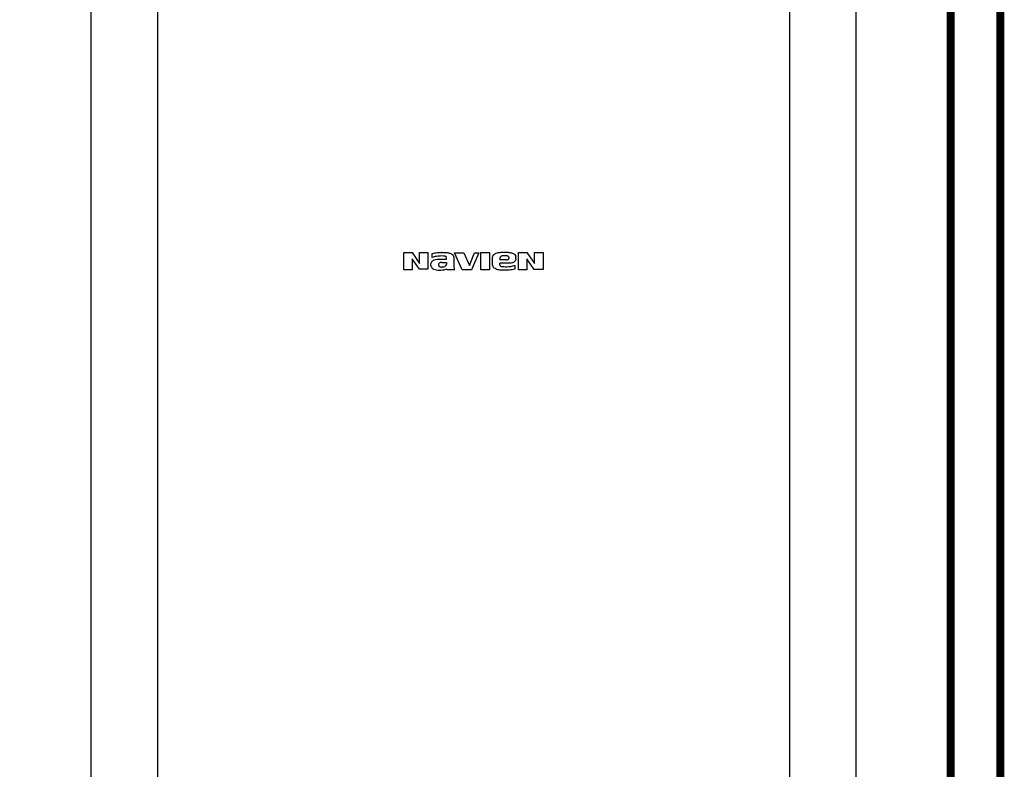
# Model space of a CAD drawing. Units: inches. Extents: x 0.4 to 15.9, y 1.8 to 9.2.
# Drawn here: x 10 to 11.8, y 5.1 to 6.5 of the extents above; entities that cross this region are included whole.
import ezdxf

# ---------------------------------------------------------------- set-up
doc = ezdxf.new("R2010")
doc.units = ezdxf.units.IN
doc.header["$MEASUREMENT"] = 0
doc.linetypes.add('ACAD_ISO02W100', pattern=[15, 12, -3])

msp = doc.modelspace()

# ---------------------------------------------------------------- linework, layer by layer
at = {"color": 7, "linetype": 'Continuous', "lineweight": 25}
for p, q in [((10.0842, 4.2515), (10.0842, 6.5141)), ((10.2071, 6.5141), (10.2071, 4.2515)), ((11.3838, 4.2515), (11.3838, 6.5141)), ((11.5066, 6.5141), (11.5066, 4.2515)), ((10.6655, 6.0166), (10.6655, 6.0492)), ((10.6655, 6.0492), (10.681, 6.0492)), ((10.681, 6.0492), (10.6952, 6.0285)), ((10.6952, 6.0285), (10.6952, 6.0492)), ((10.6952, 6.0492), (10.7107, 6.0492)), ((10.7107, 6.0492), (10.7107, 6.0176)), ((10.7185, 6.0399), (10.7185, 6.047)), ((10.7376, 6.0492), (10.7363, 6.0492)), ((10.7744, 6.0166), (10.7602, 6.0486)), ((10.7602, 6.0486), (10.7775, 6.0486)), ((10.7775, 6.0486), (10.788, 6.0249)), ((10.788, 6.0249), (10.7974, 6.0486)), ((10.8051, 6.0486), (10.7915, 6.0166)), ((10.7974, 6.0486), (10.8051, 6.0486)), ((10.809, 6.0166), (10.809, 6.0492)), ((10.809, 6.0492), (10.8249, 6.0492)), ((10.8249, 6.0492), (10.8249, 6.0166)), ((10.8788, 6.0166), (10.8788, 6.0492)), ((10.8788, 6.0492), (10.8947, 6.0492)), ((10.8947, 6.0492), (10.9086, 6.0285)), ((10.9086, 6.0285), (10.9086, 6.0492)), ((10.9086, 6.0492), (10.9251, 6.0492)), ((10.9251, 6.0492), (10.9251, 6.0172)), ((10.6946, 6.0176), (10.681, 6.0373)), ((10.681, 6.0373), (10.681, 6.0166)), ((10.7327, 6.0366), (10.7453, 6.0366)), ((10.7363, 6.0305), (10.7453, 6.0305)), ((10.7453, 6.0366), (10.7453, 6.0389)), ((10.7453, 6.0305), (10.7453, 6.0273)), ((10.7589, 6.037), (10.7589, 6.0234)), ((10.8307, 6.0279), (10.8307, 6.0373)), ((10.8617, 6.0292), (10.8442, 6.0292)), ((10.8442, 6.026), (10.8442, 6.0292)), ((10.8449, 6.035), (10.8449, 6.0389)), ((10.8569, 6.035), (10.8449, 6.035)), ((10.8514, 6.0431), (10.8556, 6.0431)), ((10.874, 6.037), (10.874, 6.0402)), ((10.9083, 6.0172), (10.8947, 6.0373)), ((10.8947, 6.0373), (10.8947, 6.0166)), ((10.681, 6.0166), (10.6655, 6.0166)), ((10.7107, 6.0176), (10.6946, 6.0176)), ((10.7159, 6.0256), (10.7159, 6.0266)), ((10.7605, 6.0166), (10.746, 6.0166)), ((10.7915, 6.0166), (10.7744, 6.0166)), ((10.8249, 6.0166), (10.809, 6.0166)), ((10.8724, 6.025), (10.8724, 6.0182)), ((10.8947, 6.0166), (10.8788, 6.0166)), ((10.9251, 6.0172), (10.9083, 6.0172))]:
    msp.add_line(p, q, dxfattribs=at)
at = {"linetype": 'ACAD_ISO02W100', "ltscale": 0.009, "const_width": 0.015}
for points in [[(11.5066, 4.709), (11.6831, 4.709), (11.6831, 7.1162), (6.2079, 7.1162), (6.2079, 8.8493)], [(9.5782, 8.8493), (9.5782, 7.2113), (11.7755, 7.2113), (11.7755, 4.6286), (11.5066, 4.6286)]]:
    msp.add_lwpolyline(points, dxfattribs=at)
at = {"color": 7, "linetype": 'Continuous', "lineweight": 25}
for points, knots in [([(10.7185, 6.047), (10.7218, 6.0477), (10.7276, 6.0489), (10.7336, 6.0491), (10.7363, 6.0492)], [0, 0, 0, 0, 0.560016, 1, 1, 1, 1]), ([(10.7376, 6.0492), (10.7399, 6.0492), (10.7446, 6.0492), (10.7505, 6.0483), (10.7548, 6.0464), (10.7575, 6.0439), (10.7587, 6.0405), (10.7588, 6.0381), (10.7589, 6.037)], [0, 0, 0, 0, 0.249833, 0.50037, 0.625645, 0.750616, 0.874777, 1, 1, 1, 1]), ([(10.8307, 6.0373), (10.8307, 6.0384), (10.8308, 6.0407), (10.8322, 6.0439), (10.8347, 6.0463), (10.8388, 6.0484), (10.8445, 6.0493), (10.8512, 6.0496), (10.858, 6.0495), (10.8636, 6.0489), (10.868, 6.0477), (10.8711, 6.0463), (10.8736, 6.0436), (10.8739, 6.0413), (10.874, 6.0402)], [0, 0, 0, 0, 0.063045, 0.125275, 0.188119, 0.25084, 0.375751, 0.500246, 0.624855, 0.749374, 0.811829, 0.875131, 0.937111, 1, 1, 1, 1]), ([(10.7159, 6.0266), (10.716, 6.0275), (10.7163, 6.0293), (10.7182, 6.0325), (10.7219, 6.0355), (10.7274, 6.0366), (10.7309, 6.0366), (10.7327, 6.0366)], [0, 0, 0, 0, 0.1223742, 0.2497854, 0.5064665, 0.7524735, 1, 1, 1, 1]), ([(10.7363, 6.0424), (10.7329, 6.0423), (10.7269, 6.0421), (10.7211, 6.0405), (10.7185, 6.0399)], [0, 0, 0, 0, 0.559094, 1, 1, 1, 1]), ([(10.7363, 6.0305), (10.7356, 6.0305), (10.7343, 6.0304), (10.7324, 6.0297), (10.7309, 6.0283), (10.7301, 6.0267), (10.7302, 6.0254), (10.7307, 6.0241), (10.7318, 6.0228), (10.7336, 6.0219), (10.735, 6.0218), (10.7356, 6.0218)], [0, 0, 0, 0, 0.123558, 0.247832, 0.375784, 0.499325, 0.560478, 0.623498, 0.751189, 0.875819, 1, 1, 1, 1]), ([(10.7453, 6.0389), (10.7452, 6.0393), (10.7451, 6.0402), (10.7441, 6.0413), (10.7429, 6.0419), (10.7403, 6.0424), (10.7381, 6.0424), (10.7363, 6.0424)], [0, 0, 0, 0, 0.1247921, 0.2508585, 0.3742765, 0.4993747, 1, 1, 1, 1]), ([(10.8533, 6.0159), (10.8509, 6.0159), (10.8461, 6.0159), (10.84, 6.0168), (10.8356, 6.0187), (10.8326, 6.0209), (10.8309, 6.0243), (10.8308, 6.0267), (10.8307, 6.0279)], [0, 0, 0, 0, 0.250205, 0.499018, 0.625215, 0.749846, 0.873809, 1, 1, 1, 1]), ([(10.8514, 6.0431), (10.8507, 6.043), (10.8492, 6.0429), (10.8472, 6.0421), (10.8458, 6.041), (10.845, 6.0398), (10.8449, 6.0392), (10.8449, 6.0389)], [0, 0, 0, 0, 0.252408, 0.521934, 0.772624, 0.887335, 1, 1, 1, 1]), ([(10.8617, 6.0392), (10.8617, 6.0395), (10.8616, 6.0401), (10.8609, 6.0412), (10.8595, 6.0422), (10.8576, 6.0429), (10.8562, 6.043), (10.8556, 6.0431)], [0, 0, 0, 0, 0.111034, 0.223655, 0.473389, 0.745802, 1, 1, 1, 1]), ([(10.8569, 6.035), (10.8575, 6.0351), (10.8588, 6.0353), (10.8603, 6.0364), (10.8614, 6.0377), (10.8616, 6.0387), (10.8617, 6.0392)], [0, 0, 0, 0, 0.275175, 0.570129, 0.793539, 1, 1, 1, 1]), ([(10.874, 6.037), (10.8739, 6.0363), (10.8738, 6.0349), (10.8724, 6.0325), (10.8698, 6.0301), (10.8657, 6.0292), (10.8631, 6.0292), (10.8617, 6.0292)], [0, 0, 0, 0, 0.123376, 0.250989, 0.503636, 0.750166, 1, 1, 1, 1]), ([(10.7317, 6.0156), (10.73, 6.0156), (10.7266, 6.0157), (10.7215, 6.0171), (10.7181, 6.02), (10.7162, 6.0231), (10.716, 6.0248), (10.7159, 6.0256)], [0, 0, 0, 0, 0.247276, 0.494177, 0.750903, 0.877803, 1, 1, 1, 1]), ([(10.7456, 6.0179), (10.7431, 6.0171), (10.7386, 6.0157), (10.7338, 6.0156), (10.7317, 6.0156)], [0, 0, 0, 0, 0.559905, 1, 1, 1, 1]), ([(10.7356, 6.0218), (10.7378, 6.022), (10.741, 6.0223), (10.7441, 6.0243), (10.7452, 6.0259), (10.7453, 6.0268), (10.7453, 6.0273)], [0, 0, 0, 0, 0.531304, 0.780011, 0.890336, 1, 1, 1, 1]), ([(10.746, 6.0166), (10.7459, 6.0166), (10.7459, 6.0166), (10.7458, 6.0166), (10.7458, 6.0166), (10.7457, 6.0167), (10.7457, 6.0168), (10.7457, 6.017), (10.7456, 6.0174), (10.7456, 6.0177), (10.7456, 6.0179)], [0, 0, 0, 0, 0.049806, 0.091488, 0.131658, 0.175659, 0.276292, 0.400562, 0.624991, 1, 1, 1, 1]), ([(10.7589, 6.0234), (10.7589, 6.022), (10.7589, 6.0201), (10.7596, 6.0178), (10.7602, 6.017), (10.7605, 6.0166)], [0, 0, 0, 0, 0.572786, 0.789467, 1, 1, 1, 1]), ([(10.8442, 6.026), (10.8443, 6.0257), (10.8443, 6.0252), (10.8447, 6.0243), (10.846, 6.023), (10.8497, 6.0227), (10.8526, 6.0225), (10.8546, 6.0224)], [0, 0, 0, 0, 0.062794, 0.125679, 0.249891, 0.499265, 1, 1, 1, 1]), ([(10.8724, 6.0182), (10.8706, 6.0177), (10.8672, 6.0167), (10.8607, 6.0162), (10.8561, 6.016), (10.8533, 6.0159)], [0, 0, 0, 0, 0.279153, 0.560635, 1, 1, 1, 1]), ([(10.8546, 6.0224), (10.858, 6.0225), (10.864, 6.0227), (10.8698, 6.0243), (10.8724, 6.025)], [0, 0, 0, 0, 0.56028, 1, 1, 1, 1])]:
    msp.add_open_spline(points, degree=3, knots=knots, dxfattribs=at)

doc.saveas('drawing.dxf')
